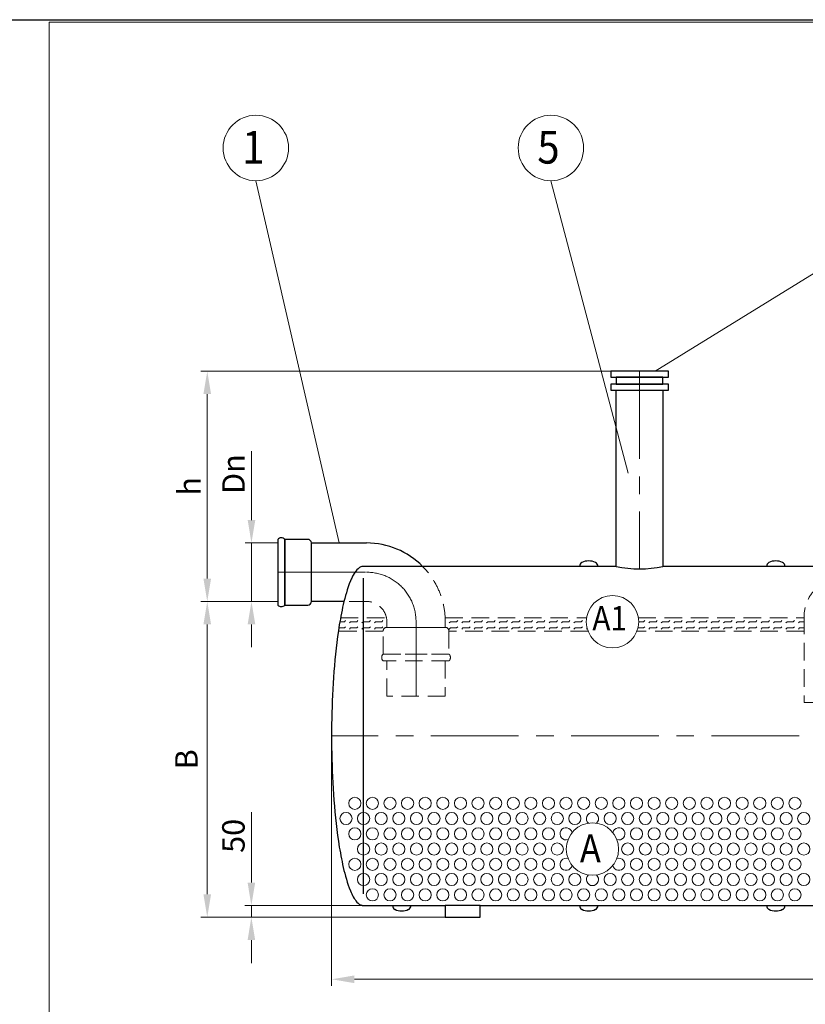
# Model space of a CAD drawing. Extents: x 1212 to 9553, y 1431 to 5398.
# Drawn here: x 4055 to 5735, y 3293 to 5398 of the extents above; entities that cross this region are included whole.
import ezdxf
from ezdxf.enums import TextEntityAlignment as Align

# ---------------------------------------------------------------- set-up
doc = ezdxf.new("R2010")
doc.units = 0
doc.header["$LTSCALE"] = 150
doc.linetypes.add('CENTER', pattern=[2, 1.25, -0.25, 0.25, -0.25])
doc.linetypes.add('HIDDEN', pattern=[0.375, 0.25, -0.125])
doc.layers.get('0').update_dxf_attribs({"linetype": 'CONTINUOUS', "lineweight": 15})
doc.layers.get('DEFPOINTS').update_dxf_attribs({"linetype": 'CONTINUOUS'})
for name, color, linetype, lineweight in [('1', 1, 'CONTINUOUS', 15), ('2', 2, 'CONTINUOUS', 35), ('3', 3, 'CONTINUOUS', 30), ('4', 4, 'CONTINUOUS', 15), ('5', 5, 'CENTER', 9), ('6', 6, 'HIDDEN', 20), ('7', 7, 'CONTINUOUS', 9)]:
    doc.layers.add(name, color=color, linetype=linetype, lineweight=lineweight)
doc.styles.get("Standard").update_dxf_attribs({"font": 'ROMANS.SHX', "width": 0.9, "oblique": 10})
doc.styles.add('ЕСКД', font='romans.shx', dxfattribs={"width": 0.9, "oblique": 10, "height": 3.5})

msp = doc.modelspace()

# ---------------------------------------------------------------- linework, layer by layer
for p, q in [((9547.5, 5393), (4117.8, 5393)), ((4117.8, 5393), (4117.8, 1435.6))]:
    msp.add_line(p, q)
at = {"layer": '1', "color": 0}
for centre in [(4771.5, 3722.8), (4809.1, 3722.8), (4846.8, 3722.8), (4884.4, 3722.8), (4922.1, 3722.8), (4959.8, 3722.8), (4997.4, 3722.8), (5035.1, 3722.8), (5072.7, 3722.8), (5110.4, 3722.8), (5148, 3722.8), (5185.7, 3722.8), (5223.3, 3722.8), (5261, 3722.8), (5298.6, 3722.8), (5336.3, 3722.8), (5373.9, 3722.8), (5411.6, 3722.8), (5449.2, 3722.8), (5486.9, 3722.8), (5524.6, 3722.8), (5562.2, 3722.8), (5599.9, 3722.8), (5637.5, 3722.8), (5675.2, 3722.8), (5712.8, 3722.8), (4752.7, 3690.2), (4790.3, 3690.2), (4828, 3690.2), (4865.6, 3690.2), (4903.3, 3690.2), (4940.9, 3690.2), (4978.6, 3690.2), (5016.2, 3690.2), (5053.9, 3690.2), (5091.5, 3690.2), (5129.2, 3690.2), (5166.8, 3690.2), (5204.5, 3690.2), (5242.2, 3690.2), (5317.5, 3690.2), (5355.1, 3690.2), (5392.8, 3690.2), (5430.4, 3690.2), (5468.1, 3690.2), (5505.7, 3690.2), (5543.4, 3690.2), (5581, 3690.2), (5618.7, 3690.2), (5656.3, 3690.2), (5694, 3690.2), (5731.6, 3690.2), (4771.5, 3657.6), (4809.1, 3657.6), (4846.8, 3657.6), (4884.4, 3657.6), (4922.1, 3657.6), (4959.8, 3657.6), (4997.4, 3657.6), (5035.1, 3657.6), (5072.7, 3657.6), (5110.4, 3657.6), (5148, 3657.6), (5185.7, 3657.6), (5373.9, 3657.6), (5411.6, 3657.6), (5449.2, 3657.6), (5486.9, 3657.6), (5524.6, 3657.6), (5562.2, 3657.6), (5599.9, 3657.6), (5637.5, 3657.6), (5675.2, 3657.6), (5712.8, 3657.6), (4790.3, 3625), (4828, 3625), (4865.6, 3625), (4903.3, 3625), (4940.9, 3625), (4978.6, 3625), (5016.2, 3625), (5053.9, 3625), (5091.5, 3625), (5129.2, 3625), (5166.8, 3625), (5204.5, 3625), (5355.1, 3625), (5392.8, 3625), (5430.4, 3625), (5468.1, 3625), (5505.7, 3625), (5543.4, 3625), (5581, 3625), (5618.7, 3625), (5656.3, 3625), (5694, 3625), (5731.6, 3625), (4771.5, 3592.4), (4809.1, 3592.4), (4846.8, 3592.4), (4884.4, 3592.4), (4922.1, 3592.4), (4959.8, 3592.4), (4997.4, 3592.4), (5035.1, 3592.4), (5072.7, 3592.4), (5110.4, 3592.4), (5148, 3592.4), (5185.7, 3592.4), (5373.9, 3592.4), (5411.6, 3592.4), (5449.2, 3592.4), (5486.9, 3592.4), (5524.6, 3592.4), (5562.2, 3592.4), (5599.9, 3592.4), (5637.5, 3592.4), (5675.2, 3592.4), (5712.8, 3592.4), (4790.3, 3559.8), (4828, 3559.8), (4865.6, 3559.8), (4903.3, 3559.8), (4940.9, 3559.8), (4978.6, 3559.8), (5016.2, 3559.8), (5053.9, 3559.8), (5091.5, 3559.8), (5129.2, 3559.8), (5166.8, 3559.8), (5204.5, 3559.8), (5242.2, 3559.8), (5317.5, 3559.8), (5355.1, 3559.8), (5392.8, 3559.8), (5430.4, 3559.8), (5468.1, 3559.8), (5505.7, 3559.8), (5543.4, 3559.8), (5581, 3559.8), (5618.7, 3559.8), (5656.3, 3559.8), (5694, 3559.8), (5731.6, 3559.8), (4809.1, 3527.2), (4846.8, 3527.2), (4884.4, 3527.2), (4922.1, 3527.2), (4959.8, 3527.2), (4997.4, 3527.2), (5035.1, 3527.2), (5072.7, 3527.2), (5110.4, 3527.2), (5148, 3527.2), (5185.7, 3527.2), (5223.3, 3527.2), (5261, 3527.2), (5298.6, 3527.2), (5336.3, 3527.2), (5373.9, 3527.2), (5411.6, 3527.2), (5449.2, 3527.2), (5486.9, 3527.2), (5524.6, 3527.2), (5562.2, 3527.2), (5599.9, 3527.2), (5637.5, 3527.2), (5675.2, 3527.2), (5712.8, 3527.2)]:
    msp.add_circle(centre, 13, dxfattribs=at)
for centre, start, end in [((5279.8, 3690.2), 310.5067, 229.4933), ((5223.3, 3657.6), 10.5067, 289.4933), ((5336.3, 3657.6), 250.5067, 169.4933), ((5223.3, 3592.4), 70.5067, 349.4933), ((5336.3, 3592.4), 190.5067, 109.4933), ((5279.8, 3559.8), 130.5067, 49.4933)]:
    msp.add_arc(centre, 13, start, end, dxfattribs=at)
at = {"layer": '3', "color": 0}
for p, q in [((5442.3, 4646.5), (5318.8, 4646.5)), ((5318.8, 4646.5), (5318.8, 4634)), ((5318.8, 4634), (5442.3, 4634)), ((5430.5, 4634), (5330.5, 4634)), ((5330.5, 4634), (5330.5, 4618.5)), ((5430.5, 4618.5), (5430.5, 4634)), ((5442.3, 4634), (5442.3, 4646.5)), ((5442.3, 4618.5), (5318.8, 4618.5)), ((5318.8, 4618.5), (5318.8, 4606)), ((5330.5, 4618.5), (5430.5, 4618.5)), ((5442.3, 4606), (5442.3, 4618.5)), ((5318.8, 4606), (5442.3, 4606)), ((5330.5, 4229.3), (5330.5, 4606)), ((5330.5, 4606), (5430.5, 4606)), ((5430.5, 4606), (5430.5, 4229.3)), ((4606.8, 4287.1), (4606.8, 4287.1)), ((4606.8, 4287.1), (4606.8, 4146.6)), ((4621.7, 4146.6), (4621.7, 4287.1)), ((4670.9, 4287.1), (4621.7, 4287.1)), ((4621.7, 4287.1), (4621.7, 4146.6)), ((4678.7, 4154.3), (4678.7, 4279.3)), ((4678.7, 4154.3), (4678.7, 4279.3)), ((4678.7, 4279.3), (4796.8, 4279.3)), ((4768.2, 4210.6), (4766.8, 4208.1)), ((4770.4, 4214.3), (4768.2, 4210.6)), ((4772.1, 4216.8), (4770.4, 4214.3)), ((4773.9, 4219.3), (4772.1, 4216.8)), ((4776, 4221.8), (4773.9, 4219.3)), ((4778.5, 4224.3), (4776, 4221.8)), ((4780, 4225.6), (4778.5, 4224.3)), ((4781.8, 4226.8), (4780, 4225.6)), ((4784.1, 4228.1), (4781.8, 4226.8)), ((4786.2, 4228.8), (4784.1, 4228.1)), ((4787.3, 4229.1), (4786.2, 4228.8)), ((4789.8, 4229.3), (4787.3, 4229.1)), ((5330.5, 4229.3), (4789.8, 4229.3)), ((5252.2, 4229.3), (5252.2, 4229.3)), ((6496.4, 4229.3), (5430.5, 4229.3)), ((5652.2, 4229.3), (5652.2, 4229.3)), ((4759.7, 4191.8), (4757.4, 4185.6)), ((4762.2, 4198.1), (4759.7, 4191.8)), ((4763.8, 4201.8), (4762.2, 4198.1)), ((4765, 4204.3), (4763.8, 4201.8)), ((4766.8, 4208.1), (4765, 4204.3)), ((4789.8, 3529.3), (4789.8, 4204.3)), ((4753.4, 4173.1), (4751.6, 4166.8)), ((4755.3, 4179.3), (4753.4, 4173.1)), ((4757.4, 4185.6), (4755.3, 4179.3)), ((4749.6, 4154.3), (4678.7, 4154.3)), ((4746.9, 4148.1), (4745.5, 4141.8)), ((4748.4, 4154.3), (4746.9, 4148.1)), ((4749.9, 4160.6), (4748.4, 4154.3)), ((4751.6, 4166.8), (4749.9, 4160.6)), ((4621.7, 4146.6), (4670.9, 4146.6)), ((4742.9, 4129.3), (4741.7, 4123.1)), ((4744.2, 4135.6), (4742.9, 4129.3)), ((4745.5, 4141.8), (4744.2, 4135.6)), ((4739.5, 4110.6), (4738.4, 4104.3)), ((4740.6, 4116.8), (4739.5, 4110.6)), ((4741.7, 4123.1), (4740.6, 4116.8)), ((4736.5, 4091.8), (4734.7, 4079.3)), ((4737.4, 4098.1), (4736.5, 4091.8)), ((4738.4, 4104.3), (4737.4, 4098.1)), ((4733.1, 4066.8), (4731.6, 4054.3)), ((4734.7, 4079.3), (4733.1, 4066.8)), ((4730.3, 4041.8), (4729, 4029.3)), ((4731.6, 4054.3), (4730.3, 4041.8)), ((4729, 4029.3), (4727.9, 4016.8)), ((4726.9, 4004.3), (4726, 3991.8)), ((4727.9, 4016.8), (4726.9, 4004.3)), ((4725.2, 3979.3), (4724.4, 3966.8)), ((4726, 3991.8), (4725.2, 3979.3)), ((4724.4, 3966.8), (4723.8, 3954.3)), ((4723.3, 3941.8), (4722.8, 3929.3)), ((4723.8, 3954.3), (4723.3, 3941.8)), ((4722.5, 3916.8), (4722.2, 3904.3)), ((4722.8, 3929.3), (4722.5, 3916.8)), ((4722.2, 3904.3), (4722, 3891.8)), ((4722, 3891.8), (4721.8, 3879.3)), ((4721.8, 3879.3), (4721.8, 3866.8)), ((4721.8, 3866.8), (4721.8, 3854.3)), ((4721.8, 3854.3), (4722, 3841.8)), ((4722, 3841.8), (4722.2, 3829.3)), ((4722.2, 3829.3), (4722.5, 3816.8)), ((4722.5, 3816.8), (4722.8, 3804.3)), ((4722.8, 3804.3), (4723.3, 3791.8)), ((4723.3, 3791.8), (4723.8, 3779.3)), ((4723.8, 3779.3), (4724.4, 3766.8)), ((4724.4, 3766.8), (4725.2, 3754.3)), ((4725.2, 3754.3), (4726, 3741.8)), ((4726, 3741.8), (4726.9, 3729.3)), ((4726.9, 3729.3), (4727.9, 3716.8)), ((4727.9, 3716.8), (4729, 3704.3)), ((4729, 3704.3), (4730.3, 3691.8)), ((4730.3, 3691.8), (4731.6, 3679.3)), ((4731.6, 3679.3), (4733.1, 3666.8)), ((4733.1, 3666.8), (4734.7, 3654.3)), ((4734.7, 3654.3), (4736.5, 3641.8)), ((4736.5, 3641.8), (4737.4, 3635.6)), ((4737.4, 3635.6), (4738.4, 3629.3)), ((4738.4, 3629.3), (4739.5, 3623.1)), ((4739.5, 3623.1), (4740.6, 3616.8)), ((4740.6, 3616.8), (4741.7, 3610.6)), ((4741.7, 3610.6), (4742.9, 3604.3)), ((4742.9, 3604.3), (4744.2, 3598.1)), ((4744.2, 3598.1), (4745.5, 3591.8)), ((4745.5, 3591.8), (4746.9, 3585.6)), ((4746.9, 3585.6), (4748.4, 3579.3)), ((4748.4, 3579.3), (4749.9, 3573.1)), ((4749.9, 3573.1), (4751.6, 3566.8)), ((4751.6, 3566.8), (4753.4, 3560.6)), ((4753.4, 3560.6), (4755.3, 3554.3)), ((4755.3, 3554.3), (4757.4, 3548.1)), ((4757.4, 3548.1), (4759.7, 3541.8)), ((4759.7, 3541.8), (4762.2, 3535.6)), ((4762.2, 3535.6), (4763.8, 3531.8)), ((4763.8, 3531.8), (4765, 3529.3)), ((4765, 3529.3), (4766.8, 3525.6)), ((4766.8, 3525.6), (4768.2, 3523.1)), ((4768.2, 3523.1), (4770.4, 3519.3)), ((4770.4, 3519.3), (4772.1, 3516.8)), ((4772.1, 3516.8), (4773.9, 3514.3)), ((4773.9, 3514.3), (4776, 3511.8)), ((4776, 3511.8), (4778.5, 3509.3)), ((4778.5, 3509.3), (4780, 3508.1)), ((4780, 3508.1), (4781.8, 3506.8)), ((4781.8, 3506.8), (4784.1, 3505.6)), ((4784.1, 3505.6), (4786.2, 3504.8)), ((4786.2, 3504.8), (4787.3, 3504.6)), ((4787.3, 3504.6), (4789.8, 3504.3)), ((4789.8, 3504.3), (4964.8, 3504.3)), ((4852.2, 3504.3), (4852.2, 3504.3)), ((5039.8, 3504.3), (4964.8, 3504.3)), ((4964.8, 3504.3), (4964.8, 3479.3)), ((5039.8, 3479.3), (5039.8, 3504.3)), ((5039.8, 3504.3), (7503.8, 3504.3)), ((5252.2, 3504.3), (5252.2, 3504.3)), ((5652.2, 3504.3), (5652.2, 3504.3)), ((4964.8, 3479.3), (5039.8, 3479.3))]:
    msp.add_line(p, q, dxfattribs=at)
for centre, radius, start, end in [((4614.3, 4280.1), 10.2, 43.185, 136.815), ((4670.9, 4279.3), 7.76, 0, 90), ((4796.8, 4111.1), 168.2, 44.6442, 90), ((5261.4, 4229.3), 9.18, 116.6093, 180), ((5271.8, 4208.5), 32.5, 63.3907, 116.6093), ((5282.3, 4229.3), 9.18, 0, 63.3907), ((5661.4, 4229.3), 9.18, 116.6093, 180), ((5671.8, 4208.5), 32.5, 63.3907, 116.6093), ((5682.3, 4229.3), 9.18, 0, 63.3907), ((5380.5, 4452.1), 228.3, 257.3481, 282.6519), ((4670.9, 4154.3), 7.76, 270, 0), ((4614.3, 4153.6), 10.2, 223.185, 316.815), ((4861.4, 3504.3), 9.18, 180, 243.3907), ((4871.8, 3525.2), 32.5, 243.3907, 296.6093), ((4882.3, 3504.3), 9.18, 296.6093, 0), ((5261.4, 3504.3), 9.18, 180, 243.3907), ((5271.8, 3525.2), 32.5, 243.3907, 296.6093), ((5282.3, 3504.3), 9.18, 296.6093, 0), ((5661.4, 3504.3), 9.18, 180, 243.3907), ((5671.8, 3525.2), 32.5, 243.3907, 296.6093), ((5682.3, 3504.3), 9.18, 296.6093, 0)]:
    msp.add_arc(centre, radius, start, end, dxfattribs=at)
at = {"layer": '4', "color": 0}
for p, q in [((4559.9, 5053.8), (4737.8, 4279.3)), ((5190.9, 5053.8), (5356.4, 4428.9)), ((6074.3, 5053.8), (5414, 4646.5)), ((5318.8, 4646.5), (4442.1, 4646.5)), ((4456, 4203.3), (4456, 4597.6)), ((4550.5, 4328.3), (4550.5, 4475.9)), ((4606.8, 4279.3), (4536.7, 4279.3)), ((4550.5, 4154.3), (4550.5, 4279.3)), ((4606.8, 4154.3), (4442.1, 4154.3)), ((4606.8, 4154.3), (4442.1, 4154.3)), ((4606.8, 4154.3), (4536.7, 4154.3)), ((4456, 3528.3), (4456, 4105.4)), ((4550.5, 4105.4), (4550.5, 4056.4)), ((4721.8, 3866.8), (4721.8, 3332.8)), ((4550.3, 3553.3), (4550.3, 3704.2)), ((4789.8, 3504.3), (4536.5, 3504.3)), ((4550.3, 3479.3), (4550.3, 3504.3)), ((4964.8, 3479.3), (4442.1, 3479.3)), ((4964.8, 3479.3), (4536.5, 3479.3)), ((4550.3, 3430.4), (4550.3, 3381.4)), ((4770.8, 3346.6), (7772.8, 3346.6))]:
    msp.add_line(p, q, dxfattribs=at)
for centre, radius in [((4559.9, 5123.8), 70), ((5190.9, 5123.8), 70), ((5322.6, 4111), 56), ((5279.8, 3625), 56)]:
    msp.add_circle(centre, radius, dxfattribs=at)
for points in [[(4447.8, 4597.6), (4464.1, 4597.6), (4456, 4646.5)], [(4542.4, 4328.3), (4558.7, 4328.3), (4550.5, 4279.3)], [(4447.8, 4203.3), (4464.1, 4203.3), (4456, 4154.3)], [(4447.8, 4105.4), (4464.1, 4105.4), (4456, 4154.3)], [(4542.4, 4105.4), (4558.7, 4105.4), (4550.5, 4154.3)], [(4542.2, 3553.3), (4558.5, 3553.3), (4550.3, 3504.3)], [(4447.8, 3528.3), (4464.1, 3528.3), (4456, 3479.3)], [(4542.2, 3430.4), (4558.5, 3430.4), (4550.3, 3479.3)], [(4770.8, 3354.8), (4770.8, 3338.4), (4721.8, 3346.6)]]:
    msp.add_solid(points, dxfattribs=at)
at = {"layer": '5', "color": 0}
for p, q in [((5380.5, 4646.5), (5380.5, 4223.8)), ((4606.8, 4216.8), (4796.8, 4216.8)), ((4902.5, 4111.1), (4902.5, 3952)), ((7821.8, 3866.8), (4721.8, 3866.8))]:
    msp.add_line(p, q, dxfattribs=at)
msp.add_arc((4796.8, 4111.1), 105.7, 0, 90, dxfattribs=at)
at = {"layer": '6', "color": 0}
for p, q in [((4796.8, 4154.3), (4749.6, 4154.3)), ((4741, 4119.3), (4839.2, 4119.3)), ((4840, 4098.9), (4840, 4111.1)), ((4964.8, 4119.3), (5267.2, 4119.3)), ((4965, 4111.1), (4965, 4098.9)), ((5377.9, 4119.3), (5732.4, 4119.3)), ((5732.4, 4121.8), (5732.4, 3938.6)), ((4832.2, 4090.9), (4736.3, 4090.9)), ((4832.2, 4041.9), (4832.2, 4091.2)), ((4965, 4098.9), (4840, 4098.9)), ((4840, 4098.9), (4965, 4098.9)), ((4972.7, 4091.2), (4972.7, 4041.9)), ((5270.3, 4090.9), (4972.7, 4090.9)), ((5732.4, 4090.9), (5374.8, 4090.9)), ((4832.2, 4041.9), (4972.7, 4041.9)), ((4972.7, 4041.9), (4832.2, 4041.9)), ((4972.7, 4027.1), (4832.2, 4027.1)), ((4840, 3952), (4840, 4027.1)), ((4965, 4027.1), (4965, 3952)), ((4972.7, 4027.1), (4972.7, 4027.1)), ((4965, 3952), (4840, 3952)), ((5732.4, 3938.6), (5776.4, 3938.6))]:
    msp.add_line(p, q, dxfattribs=at)
for centre, radius, start, end in [((4796.8, 4111.1), 168.2, 0, 44.6442), ((5816.4, 4121.8), 84, 90, 180), ((4796.8, 4111.1), 43.2, 0, 90), ((4840, 4091.2), 7.76, 90, 180), ((4965, 4091.2), 7.76, 0, 90), ((4839.2, 4034.5), 10.2, 133.185, 226.815), ((4965.8, 4034.5), 10.2, 313.185, 46.815)]:
    msp.add_arc(centre, radius, start, end, dxfattribs=at)
at = {"layer": '7', "color": 0}
for p, q in [((4749.2, 4111), (4739.5, 4111)), ((4751.5, 4113.3), (4749.2, 4111)), ((4762.5, 4111), (4760.1, 4108.6)), ((4775.8, 4111), (4762.5, 4111)), ((4778.2, 4113.3), (4775.8, 4111)), ((4789.2, 4111), (4786.8, 4108.6)), ((4789.8, 4111), (4789.2, 4111)), ((4802.5, 4111), (4789.8, 4111)), ((4804.9, 4113.3), (4802.5, 4111)), ((4815.8, 4111), (4813.5, 4108.6)), ((4829.2, 4111), (4815.8, 4111)), ((4831.5, 4113.3), (4829.2, 4111)), ((4975.9, 4111), (4973.5, 4108.6)), ((4989.2, 4111), (4975.9, 4111)), ((4991.6, 4113.3), (4989.2, 4111)), ((5002.5, 4111), (5000.2, 4108.6)), ((5015.9, 4111), (5002.5, 4111)), ((5018.2, 4113.3), (5015.9, 4111)), ((5029.2, 4111), (5026.8, 4108.6)), ((5042.5, 4111), (5029.2, 4111)), ((5044.9, 4113.3), (5042.5, 4111)), ((5055.9, 4111), (5053.5, 4108.6)), ((5069.2, 4111), (5055.9, 4111)), ((5071.6, 4113.3), (5069.2, 4111)), ((5082.5, 4111), (5080.2, 4108.6)), ((5095.9, 4111), (5082.5, 4111)), ((5098.2, 4113.3), (5095.9, 4111)), ((5109.2, 4111), (5106.9, 4108.6)), ((5122.5, 4111), (5109.2, 4111)), ((5124.9, 4113.3), (5122.5, 4111)), ((5135.9, 4111), (5133.5, 4108.6)), ((5149.2, 4111), (5135.9, 4111)), ((5151.6, 4113.3), (5149.2, 4111)), ((5162.6, 4111), (5160.2, 4108.6)), ((5175.9, 4111), (5162.6, 4111)), ((5178.2, 4113.3), (5175.9, 4111)), ((5189.2, 4111), (5186.9, 4108.6)), ((5202.6, 4111), (5189.2, 4111)), ((5204.9, 4113.3), (5202.6, 4111)), ((5215.9, 4111), (5213.5, 4108.6)), ((5229.2, 4111), (5215.9, 4111)), ((5231.6, 4113.3), (5229.2, 4111)), ((5242.6, 4111), (5240.2, 4108.6)), ((5255.9, 4111), (5242.6, 4111)), ((5258.3, 4113.3), (5255.9, 4111)), ((5389.2, 4111), (5378.6, 4111)), ((5391.6, 4113.3), (5389.2, 4111)), ((5402.6, 4111), (5400.2, 4108.6)), ((5415.9, 4111), (5402.6, 4111)), ((5418.3, 4113.3), (5415.9, 4111)), ((5429.3, 4111), (5426.9, 4108.6)), ((5442.6, 4111), (5429.3, 4111)), ((5444.9, 4113.3), (5442.6, 4111)), ((5455.9, 4111), (5453.6, 4108.6)), ((5469.3, 4111), (5455.9, 4111)), ((5471.6, 4113.3), (5469.3, 4111)), ((5482.6, 4111), (5480.2, 4108.6)), ((5495.9, 4111), (5482.6, 4111)), ((5498.3, 4113.3), (5495.9, 4111)), ((5509.3, 4111), (5506.9, 4108.6)), ((5522.6, 4111), (5509.3, 4111)), ((5525, 4113.3), (5522.6, 4111)), ((5535.9, 4111), (5533.6, 4108.6)), ((5549.3, 4111), (5535.9, 4111)), ((5551.6, 4113.3), (5549.3, 4111)), ((5562.6, 4111), (5560.2, 4108.6)), ((5575.9, 4111), (5562.6, 4111)), ((5578.3, 4113.3), (5575.9, 4111)), ((5589.3, 4111), (5586.9, 4108.6)), ((5602.6, 4111), (5589.3, 4111)), ((5605, 4113.3), (5602.6, 4111)), ((5615.9, 4111), (5613.6, 4108.6)), ((5629.3, 4111), (5615.9, 4111)), ((5631.6, 4113.3), (5629.3, 4111)), ((5642.6, 4111), (5640.3, 4108.6)), ((5655.9, 4111), (5642.6, 4111)), ((5658.3, 4113.3), (5655.9, 4111)), ((5669.3, 4111), (5666.9, 4108.6)), ((5682.6, 4111), (5669.3, 4111)), ((5685, 4113.3), (5682.6, 4111)), ((5696, 4111), (5693.6, 4108.6)), ((5709.3, 4111), (5696, 4111)), ((5711.6, 4113.3), (5709.3, 4111)), ((5722.6, 4111), (5720.3, 4108.6)), ((5732.4, 4111), (5722.6, 4111)), ((4749.2, 4097.6), (4737.4, 4097.6)), ((4751.5, 4100), (4749.2, 4097.6)), ((4762.5, 4097.6), (4760.1, 4095.3)), ((4775.8, 4097.6), (4762.5, 4097.6)), ((4778.2, 4100), (4775.8, 4097.6)), ((4789.2, 4097.6), (4786.8, 4095.3)), ((4789.8, 4097.6), (4789.2, 4097.6)), ((4802.5, 4097.6), (4789.8, 4097.6)), ((4804.9, 4100), (4802.5, 4097.6)), ((4815.8, 4097.6), (4813.5, 4095.3)), ((4829.2, 4097.6), (4815.8, 4097.6)), ((4831.5, 4100), (4829.2, 4097.6)), ((4975.9, 4097.6), (4973.5, 4095.3)), ((4989.2, 4097.6), (4975.9, 4097.6)), ((4991.6, 4100), (4989.2, 4097.6)), ((5002.5, 4097.6), (5000.2, 4095.3)), ((5015.9, 4097.6), (5002.5, 4097.6)), ((5018.2, 4100), (5015.9, 4097.6)), ((5029.2, 4097.6), (5026.8, 4095.3)), ((5042.5, 4097.6), (5029.2, 4097.6)), ((5044.9, 4100), (5042.5, 4097.6)), ((5055.9, 4097.6), (5053.5, 4095.3)), ((5069.2, 4097.6), (5055.9, 4097.6)), ((5071.6, 4100), (5069.2, 4097.6)), ((5082.5, 4097.6), (5080.2, 4095.3)), ((5095.9, 4097.6), (5082.5, 4097.6)), ((5098.2, 4100), (5095.9, 4097.6)), ((5109.2, 4097.6), (5106.9, 4095.3)), ((5122.5, 4097.6), (5109.2, 4097.6)), ((5124.9, 4100), (5122.5, 4097.6)), ((5135.9, 4097.6), (5133.5, 4095.3)), ((5149.2, 4097.6), (5135.9, 4097.6)), ((5151.6, 4100), (5149.2, 4097.6)), ((5162.6, 4097.6), (5160.2, 4095.3)), ((5175.9, 4097.6), (5162.6, 4097.6)), ((5178.2, 4100), (5175.9, 4097.6)), ((5189.2, 4097.6), (5186.9, 4095.3)), ((5202.6, 4097.6), (5189.2, 4097.6)), ((5204.9, 4100), (5202.6, 4097.6)), ((5215.9, 4097.6), (5213.5, 4095.3)), ((5229.2, 4097.6), (5215.9, 4097.6)), ((5231.6, 4100), (5229.2, 4097.6)), ((5242.6, 4097.6), (5240.2, 4095.3)), ((5255.9, 4097.6), (5242.6, 4097.6)), ((5258.3, 4100), (5255.9, 4097.6)), ((5268.4, 4096.8), (5266.9, 4095.3)), ((5389.2, 4097.6), (5377, 4097.6)), ((5391.6, 4100), (5389.2, 4097.6)), ((5402.6, 4097.6), (5400.2, 4095.3)), ((5415.9, 4097.6), (5402.6, 4097.6)), ((5418.3, 4100), (5415.9, 4097.6)), ((5429.3, 4097.6), (5426.9, 4095.3)), ((5442.6, 4097.6), (5429.3, 4097.6)), ((5444.9, 4100), (5442.6, 4097.6)), ((5455.9, 4097.6), (5453.6, 4095.3)), ((5469.3, 4097.6), (5455.9, 4097.6)), ((5471.6, 4100), (5469.3, 4097.6)), ((5482.6, 4097.6), (5480.2, 4095.3)), ((5495.9, 4097.6), (5482.6, 4097.6)), ((5498.3, 4100), (5495.9, 4097.6)), ((5509.3, 4097.6), (5506.9, 4095.3)), ((5522.6, 4097.6), (5509.3, 4097.6)), ((5525, 4100), (5522.6, 4097.6)), ((5535.9, 4097.6), (5533.6, 4095.3)), ((5549.3, 4097.6), (5535.9, 4097.6)), ((5551.6, 4100), (5549.3, 4097.6)), ((5562.6, 4097.6), (5560.2, 4095.3)), ((5575.9, 4097.6), (5562.6, 4097.6)), ((5578.3, 4100), (5575.9, 4097.6)), ((5589.3, 4097.6), (5586.9, 4095.3)), ((5602.6, 4097.6), (5589.3, 4097.6)), ((5605, 4100), (5602.6, 4097.6)), ((5615.9, 4097.6), (5613.6, 4095.3)), ((5629.3, 4097.6), (5615.9, 4097.6)), ((5631.6, 4100), (5629.3, 4097.6)), ((5642.6, 4097.6), (5640.3, 4095.3)), ((5655.9, 4097.6), (5642.6, 4097.6)), ((5658.3, 4100), (5655.9, 4097.6)), ((5669.3, 4097.6), (5666.9, 4095.3)), ((5682.6, 4097.6), (5669.3, 4097.6)), ((5685, 4100), (5682.6, 4097.6)), ((5696, 4097.6), (5693.6, 4095.3)), ((5709.3, 4097.6), (5696, 4097.6)), ((5711.6, 4100), (5709.3, 4097.6)), ((5722.6, 4097.6), (5720.3, 4095.3)), ((5732.4, 4097.6), (5722.6, 4097.6))]:
    msp.add_line(p, q, dxfattribs=at)
at = {"layer": 'DEFPOINTS'}
msp.add_line((3827.3, 5398), (9552.5, 5398), dxfattribs=at)

# ---------------------------------------------------------------- texts
at = {"layer": '2', "color": 0, "style": 'ЕСКД', "oblique": 10, "width": 0.9}
for s, height, p in [('А1', 52, (5316.6, 4092.5)), ('A', 60, (5275.3, 3596.4))]:
    msp.add_text(s, height=height, dxfattribs=at).set_placement(p, align=Align.CENTER)
at = {"layer": '3', "color": 0, "style": 'ЕСКД', "oblique": 10, "width": 0.9}
for s, p in [('1', (4554.7, 5090.4)), ('5', (5185.7, 5090.4))]:
    msp.add_text(s, height=70, dxfattribs=at).set_placement(p, align=Align.CENTER)
at = {"layer": '4', "color": 0, "char_height": 48, "attachment_point": 5, "rotation": 90}
for s, insert in [('\\A1;Dn', (4512.1, 4426.6)), ('\\A1;h', (4417.6, 4400.4)), ('B', (4417.6, 3816.8)), ('\\A1;50', (4511.9, 3653.2))]:
    msp.add_mtext(s, dxfattribs=dict(at, insert=insert))

doc.saveas('drawing.dxf')
